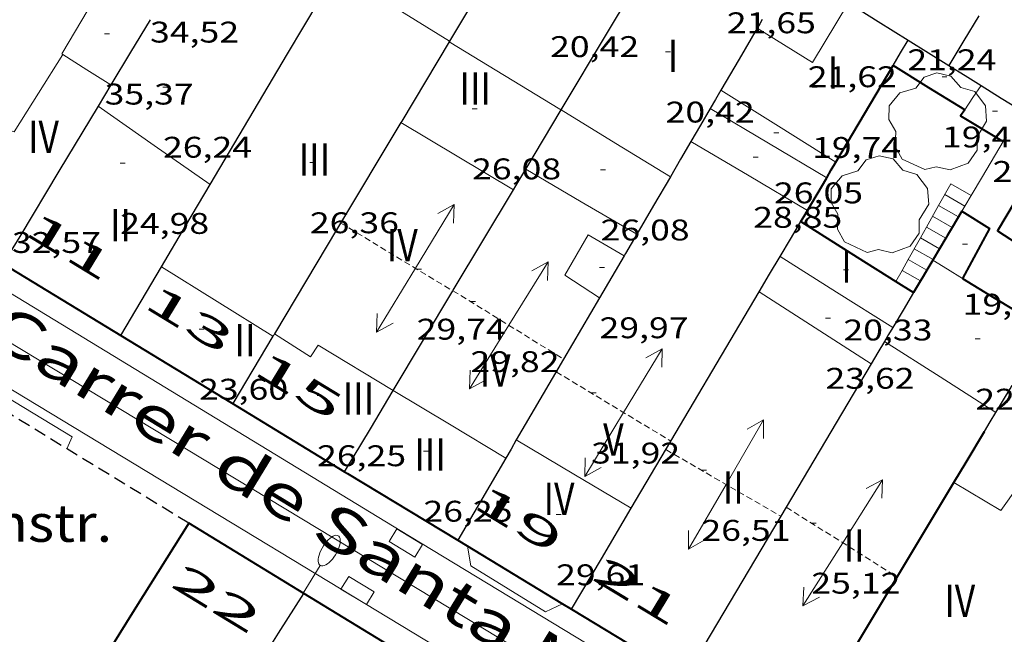
# Model space of a CAD drawing. Units: inches. Extents: x 452997 to 454012, y 4598495 to 4599005.
# Drawn here: x 453524 to 453564, y 4598616 to 4598641 of the extents above; entities that cross this region are included whole.
import ezdxf
from ezdxf.enums import TextEntityAlignment as Align

# ---------------------------------------------------------------- set-up
doc = ezdxf.new("R2010")
doc.units = ezdxf.units.IN
doc.header["$MEASUREMENT"] = 0
for name, pattern in [('DGN Style 1', [6.29034246, 0.01046646, -6.279876]), ('TRAZOS', [0.75, 0.5, -0.25]), ('TRAZOS2', [0.375, 0.25, -0.125])]:
    doc.linetypes.add(name, pattern=pattern)
for name, color, linetype, lineweight in [('ARBRE', 7, 'Continuous', 0), ('CARENER', 7, 'Continuous', 0), ('COTA EDIFICI', 7, 'Continuous', 0), ('EDIFICI EN CONSTRUCCIO', 7, 'Continuous', 0), ('EIX VIA URBANA PAVIMENTADA', 7, 'Continuous', 0), ('EMBORNAL', 7, 'Continuous', 0), ('ESCALES', 7, 'Continuous', 0), ('FACANA EXTERIOR', 7, 'Continuous', 0), ('FACANA INTERIOR', 7, 'Continuous', 0), ('FANAL', 7, 'Continuous', 0), ('LINIA DE VOLADA', 7, 'Continuous', 0), ('LINIA VOLUMETRICA', 7, 'Continuous', 0), ('MITGERES', 7, 'Continuous', 0), ('MUR', 7, 'Continuous', 0), ('TEXT DE CARRER', 7, 'Continuous', 0), ('TEXT DE NUMERO DE PLANTES', 7, 'Continuous', 0), ('TEXT DE NUMERO DE POLICIA', 7, 'Continuous', 0), ('VORERA', 7, 'Continuous', 0)]:
    doc.layers.add(name, color=color, linetype=linetype, lineweight=lineweight)
doc.styles.add('Style-Arial', font='ARIAL.TTF')

# ---------------------------------------------------------------- blocks, each defined once
blk = doc.blocks.new('EMBORN')
at = {"color": 0, "linetype": 'ByBlock', "lineweight": -2, "flags": 128}
blk.add_lwpolyline([(0, 0), (1.2, 0), (1.2, 0.6), (0, 0.6)], close=True, dxfattribs=at)
blk = doc.blocks.new('FANALP')
at = {"color": 0, "linetype": 'ByBlock', "lineweight": -2, "flags": 128}
for points in [[(1.3, 0), (0, 0)], [(2.7, 0), (2.692, 0.046), (2.668, 0.09), (2.63, 0.132), (2.576, 0.17), (2.51, 0.206), (2.432, 0.236), (2.344, 0.262), (2.248, 0.28), (2.146, 0.294), (2.04, 0.3), (1.936, 0.298), (1.83, 0.292), (1.73, 0.278), (1.636, 0.256), (1.55, 0.23), (1.474, 0.198), (1.41, 0.162), (1.36, 0.122), (1.326, 0.08), (1.304, 0.036), (1.3, -0.01), (1.312, -0.056), (1.34, -0.1), (1.382, -0.14), (1.438, -0.18), (1.508, -0.214), (1.588, -0.242), (1.678, -0.266), (1.776, -0.284), (1.878, -0.296), (1.982, -0.3), (2.088, -0.298), (2.192, -0.288), (2.292, -0.272), (2.384, -0.252), (2.468, -0.224), (2.54, -0.19), (2.602, -0.154), (2.648, -0.112), (2.68, -0.07), (2.698, -0.024), (2.7, 0)]]:
    blk.add_lwpolyline(points, dxfattribs=at)
blk = doc.blocks.new('ARBRE')
at = {"color": 0, "linetype": 'ByBlock', "lineweight": -2, "flags": 128}
blk.add_lwpolyline([(-0.507, -1.872), (-1.415, -1.448), (-1.697, -0.9400000000000001), (-1.675, -0.342), (-1.951, 0.138), (-1.943, 0.686), (-1.511, 1.208), (-0.871, 1.406), (-0.543, 1.846), (-0.027, 2.012), (0.541, 1.882), (0.933, 1.428), (1.495, 1.262), (1.921, 0.6940000000000001), (1.969, 0.068), (1.593, -0.562), (1.593, -1.098), (1.229, -1.618), (0.505, -1.886), (-0.049, -1.762), (-0.507, -1.872)], dxfattribs=at)
blk = doc.blocks.new('SENTIT')
at = {"color": 0, "linetype": 'ByBlock', "lineweight": -2}
blk.add_line((0, 0), (3, 0), dxfattribs=at)
at = {"color": 0, "linetype": 'ByBlock', "lineweight": -2, "flags": 128}
blk.add_lwpolyline([(2.35, 0.376), (3, 0), (2.35, -0.374)], dxfattribs=at)
blk = doc.blocks.new('COTA')
at = {"color": 0, "linetype": 'ByBlock', "lineweight": -2}
blk.add_line((0, 0), (0.2, 0), dxfattribs=at)

msp = doc.modelspace()

# ---------------------------------------------------------------- linework, layer by layer
at = {"layer": 'CARENER', "color": 1, "linetype": 'TRAZOS2', "lineweight": 20, "extrusion": (-0.03359162840565165, 0.02037021656002902, 0.9992280304206614), "elevation": 78469.66046532143}
msp.add_lwpolyline([(-4167303.212835991, -1995129.763047471), (-4167303.212835991, -1995124.493907208)], dxfattribs=at)
at = {"layer": 'CARENER', "color": 1, "linetype": 'TRAZOS2', "lineweight": 20}
for points, elevation in [([(453541.7461410944, 4598629.717921302), (453541.7461772551, 4598629.717898889)], 29.815046225176), ([(453541.7461772551, 4598629.717898889), (453546.1909446482, 4598626.962996379)], 29.815046225176), ([(453546.1909446482, 4598626.962996379), (453546.191127082, 4598626.962883305)], 29.815046225176), ([(453545.8941227672, 4598626.454884768), (453550.5003221321, 4598623.667321539)], 31.9510495368304), ([(453550.5003221321, 4598623.667321539), (453550.5011087556, 4598623.666845493)], 31.85906510285532), ([(453550.3001058709, 4598623.327846493), (453554.9160769336, 4598620.651816473)], 26.54104114917573), ([(453555.131095812, 4598621.014806264), (453555.1313620643, 4598621.014638511)], 25.13403896781529), ([(453555.1313620643, 4598621.014638511), (453559.5910814058, 4598618.204768064)], 25.13403353528535), ([(453554.9160769336, 4598620.651816473), (453554.9160927233, 4598620.651807319)], 26.44004133806859)]:
    msp.add_lwpolyline(points, dxfattribs=dict(at, elevation=elevation))
at = {"layer": 'EDIFICI EN CONSTRUCCIO', "color": 1, "linetype": 'TRAZOS', "lineweight": 30, "elevation": 16.83602605601845}
msp.add_lwpolyline([(453531.1300649054, 4598620.370005693), (453523.0581857712, 4598625.301254501)], dxfattribs=at)
at = {"layer": 'EIX VIA URBANA PAVIMENTADA', "color": 1, "linetype": 'Continuous', "lineweight": 20}
msp.add_polyline3d([(453630.6681854393, 4598562.871803405, 13.56366565243552), (453604.467851524, 4598578.73736636, 14.3760222885504), (453567.4669655535, 4598601.326682127, 15.5920241738368), (453515.7781224056, 4598632.561122743, 17.1920266544768), (453482.5013122844, 4598653.076354137, 18.72202508112575)], dxfattribs=at)
at = {"layer": 'ESCALES', "color": 1, "linetype": 'Continuous', "lineweight": 0}
for points, elevation in [([(453561.2584393093, 4598633.144640301), (453561.7492047265, 4598634.016776199), (453562.56697743, 4598633.548898006)], 18.26760140347986), ([(453561.5042010372, 4598633.580777378), (453562.3117977496, 4598633.118999839)], 17.660027380064), ([(453560.7683429379, 4598632.27369336), (453561.2584393093, 4598633.144640301)], 18.87135122444531), ([(453561.2581973477, 4598633.144778567), (453561.2584393093, 4598633.144640301)], 17.660027380064), ([(453561.0141936687, 4598632.709779745), (453561.8014753658, 4598632.259182924)], 17.660027380064), ([(453560.5235076579, 4598631.838598244), (453560.7683429379, 4598632.27369336)], 19.17296385631787), ([(453560.7681899793, 4598632.273780935), (453560.7683429379, 4598632.27369336)], 17.660027380064), ([(453560.7683429379, 4598632.27369336), (453561.5459516406, 4598631.828482085)], 17.660027380064), ([(453560.0323165447, 4598630.965705846), (453560.5235076579, 4598631.838598244)], 19.77806228985538), ([(453560.5231862988, 4598631.83878212), (453560.5235076579, 4598631.838598244)], 17.660027380064), ([(453560.5235076579, 4598631.838598244), (453561.2915648348, 4598631.399129965)], 17.660027380064), ([(453560.2781826032, 4598631.401783301), (453561.0360401, 4598630.967857257)], 17.660027380064), ([(453559.7874811685, 4598630.530610557), (453560.0323165447, 4598630.965705846)], 20.07967504031444), ([(453560.0321789136, 4598630.965784493), (453560.0323165447, 4598630.965705846)], 17.660027380064), ([(453560.0323165447, 4598630.965705846), (453560.780884779, 4598630.537945032)], 17.660027380064), ([(453559.5373026133, 4598630.086019942), (453559.7874811685, 4598630.530610557)], 20.38787005406694), ([(453559.7871752332, 4598630.530785676), (453559.7874811685, 4598630.530610557)], 17.660027380064), ([(453559.7874811685, 4598630.530610557), (453560.5257095271, 4598630.108044805)], 17.660027380064), ([(453559.5371714701, 4598630.085786888), (453559.5373026133, 4598630.086019942)], 20.3880316093564)]:
    msp.add_lwpolyline(points, dxfattribs=dict(at, elevation=elevation))
at = {"layer": 'ESCALES', "color": 1, "linetype": 'Continuous', "lineweight": 0, "flags": 128}
for points, elevation in [([(453562.56697743, 4598633.548898006), (453562.5672024429, 4598633.548769267)], 17.66302738455131), ([(453561.2584393093, 4598633.144640301), (453562.0561951249, 4598632.688771807)], 17.660027380064), ([(453562.3117977496, 4598633.118999839), (453562.3121987845, 4598633.11877053)], 17.660027380064), ([(453561.8014753658, 4598632.259182924), (453561.8021914685, 4598632.258773066)], 17.660027380064), ([(453561.5459516406, 4598631.828482085), (453561.5471878029, 4598631.827774334)], 17.660027380064), ([(453561.2915648348, 4598631.399129965), (453561.2921841525, 4598631.398775603)], 17.660027380064), ([(453561.0360401, 4598630.967857257), (453561.0361804854, 4598630.967776877)], 17.660027380064), ([(453560.780884779, 4598630.537945032), (453560.7811768274, 4598630.537778145)], 17.660027380064), ([(453560.5257095271, 4598630.108044805), (453560.5261731694, 4598630.107779413)], 17.660027380064)]:
    msp.add_lwpolyline(points, dxfattribs=dict(at, elevation=elevation))
at = {"layer": 'FACANA EXTERIOR', "color": 1, "linetype": 'Continuous', "lineweight": 40, "elevation": 19.34600492089767, "flags": 128}
msp.add_lwpolyline([(453561.8663883713, 4598622.003628626), (453562.3581207488, 4598622.824754221), (453563.0951312315, 4598624.055750537)], dxfattribs=at)
at = {"layer": 'FACANA EXTERIOR', "color": 1, "linetype": 'Continuous', "lineweight": 40, "elevation": 17.28166762007292}
msp.add_lwpolyline([(453557.773657334, 4598615.169329389), (453561.8663883713, 4598622.003628626)], dxfattribs=at)
at = {"layer": 'FACANA EXTERIOR', "color": 1, "linetype": 'Continuous', "lineweight": 40, "extrusion": (-0.8483557329266301, 0.5294266233124523, 3.063486932981713e-05), "elevation": 2049876.32065228, "flags": 128}
msp.add_lwpolyline([(-4141377.411126704, -45.96166714452579), (-4141373.410475553, -45.10766582005961), (-4141369.409824402, -44.25366449561727)], dxfattribs=at)
at = {"layer": 'FACANA EXTERIOR', "color": 1, "linetype": 'Continuous', "lineweight": 40}
for points in [[(453523.6761212674, 4598630.797060088, 17.17202662342632), (453528.4041067441, 4598627.917019743, 17.02202639090881)], [(453528.4041067434, 4598627.917019743, 17.02202639090881), (453532.8460930989, 4598625.210981844, 16.8710261567984), (453537.3932814022, 4598622.440281288, 16.70907877467096)], [(453537.3932814022, 4598622.440281288, 16.70907877467096), (453537.5070787767, 4598622.370942077, 16.70502589943201), (453537.5100787661, 4598622.36894205, 16.695025883928), (453541.936065256, 4598619.683904306, 16.5590256730736)], [(453535.7500394582, 4598617.547947931, 16.67002584516801), (453531.1300537072, 4598620.369987359, 16.8360261025344)], [(453541.936065256, 4598619.683904306, 16.55902567306199), (453546.1478547151, 4598617.128775884, 16.45398384229004)], [(453540.2520255724, 4598614.797909512, 16.53102562966241), (453535.7500394579, 4598617.54794793, 16.67002584516801)], [(453546.1478547151, 4598617.128775884, 16.45398384229004), (453546.5070513019, 4598616.910865323, 16.445025496328)], [(453546.5070513, 4598616.910865325, 16.445025496328), (453551.0580374114, 4598614.149826515, 16.290025256016)]]:
    msp.add_polyline3d(points, dxfattribs=at)
at = {"layer": 'FACANA INTERIOR', "color": 204, "linetype": 'Continuous', "lineweight": 40, "extrusion": (-0.3341510712889596, 2.525984827807465e-06, 0.9425195284714583), "elevation": -151525.939679027, "flags": 128}
msp.add_lwpolyline([(-4598638.313305337, 427460.4408531137), (-4598640.253308312, 427461.6588669583), (-4598642.19431129, 427462.8768808029)], dxfattribs=at)
at = {"layer": 'FACANA INTERIOR', "color": 204, "linetype": 'Continuous', "lineweight": 40, "extrusion": (0.05353961504793762, -0.05354042603489632, 0.9971293458727011), "elevation": -221910.2843787057, "flags": 128}
msp.add_lwpolyline([(3572422.182848603, 2922624.932098202), (3572421.79252508, 2922626.582984471), (3572421.403615769, 2922628.233870738)], dxfattribs=at)
at = {"layer": 'FACANA INTERIOR', "color": 204, "linetype": 'Continuous', "lineweight": 40, "extrusion": (-0.1107070554742672, -0.02258894258077257, 0.9935963403421432), "elevation": -154069.3858726, "flags": 128}
msp.add_lwpolyline([(-4415120.121338757, 1355049.024622418), (-4415119.912313901, 1355048.812210354), (-4415118.561426016, 1355050.290244303)], dxfattribs=at)
at = {"layer": 'FACANA INTERIOR', "color": 204, "linetype": 'Continuous', "lineweight": 40, "extrusion": (-0.3833775883047775, 2.850306287995498e-06, 0.9235916980882235), "elevation": -173853.0738610278, "flags": 128}
msp.add_lwpolyline([(-4598639.260757772, 418884.6600150158), (-4598639.17275764, 418884.6026302474), (-4598639.083757513, 418884.5452454791)], dxfattribs=at)
at = {"layer": 'FACANA INTERIOR', "color": 204, "linetype": 'Continuous', "lineweight": 40, "extrusion": (-0.03218291553684499, 0.02862070508855253, 0.9990721271198505), "elevation": 117039.953847741, "flags": 128}
msp.add_lwpolyline([(-3737750.722840877, -2714532.604841156), (-3737747.350009497, -2714531.954711116), (-3737747.721533545, -2714529.516723476)], dxfattribs=at)
at = {"layer": 'FACANA INTERIOR', "color": 204, "linetype": 'Continuous', "lineweight": 40, "extrusion": (-0.8608679074368868, 0.5088285034716863, 1.03671919118348e-14), "elevation": 1949463.728009081, "flags": 128}
msp.add_lwpolyline([(-4189599.259493413, 20.07603110561997), (-4189599.623078905, 20.14203120794637), (-4189599.986664395, 20.20703130872237)], dxfattribs=at)
at = {"layer": 'FACANA INTERIOR', "color": 204, "linetype": 'Continuous', "lineweight": 40, "extrusion": (-1.606357753370702e-06, -0.2055600071608263, 0.9786445133210838), "elevation": -945276.3724486228, "flags": 128}
msp.add_lwpolyline([(453520.0479535859, 4500434.43882333), (453520.4359540385, 4500435.110161185), (453520.8249544923, 4500435.781499037)], dxfattribs=at)
at = {"layer": 'FACANA INTERIOR', "color": 204, "linetype": 'Continuous', "lineweight": 40, "extrusion": (-0.08947912601834285, -0.152044597442369, 0.984314952845674), "elevation": -739761.5984793282, "flags": 128}
msp.add_lwpolyline([(-1941506.660130375, 4127522.04839495), (-1941506.660130374, 4127522.314804822), (-1941506.660130375, 4127522.581214693)], dxfattribs=at)
at = {"layer": 'FACANA INTERIOR', "color": 204, "linetype": 'Continuous', "lineweight": 40}
for points, elevation in [([(453562.1881970129, 4598632.910771147), (453561.8014753658, 4598632.259182924)], 20.98903254093602), ([(453555.718183812, 4598632.492819602), (453557.9821764946, 4598631.065800209), (453559.5373026133, 4598630.086019942)], 20.92803244723473), ([(453561.8014753658, 4598632.259182924), (453561.6041886421, 4598631.926774054), (453561.5459516406, 4598631.828482085)], 20.82547256537497), ([(453561.5459516406, 4598631.828482085), (453561.2915648348, 4598631.399129965)], 20.71745905545031), ([(453561.2915648348, 4598631.399129965), (453561.0360401, 4598630.967857257)], 20.61012054287455), ([(453561.0211802721, 4598630.942776953), (453560.780884779, 4598630.537945032)], 20.49603177699841), ([(453560.780884779, 4598630.537945032), (453560.6341747255, 4598630.290778879), (453560.5257095271, 4598630.108044805)], 20.39420243032585)]:
    msp.add_lwpolyline(points, dxfattribs=dict(at, elevation=elevation))
at = {"layer": 'FACANA INTERIOR', "color": 204, "linetype": 'Continuous', "lineweight": 40, "flags": 128}
for points, elevation in [([(453562.188197014, 4598632.910771148), (453563.3021935209, 4598632.22276163), (453562.2191765605, 4598630.208766724)], 19.5430302994672), ([(453561.0360401, 4598630.967857257), (453561.0211802718, 4598630.942776952)], 20.50230188117373), ([(453559.5373026133, 4598630.086019942), (453560.2471691787, 4598629.638780812)], 20.5772207430424), ([(453560.5257095271, 4598630.108044805), (453560.247169178, 4598629.638780804)], 20.28634779841617)]:
    msp.add_lwpolyline(points, dxfattribs=dict(at, elevation=elevation))
at = {"layer": 'FACANA INTERIOR', "color": 204, "linetype": 'Continuous', "lineweight": 40, "extrusion": (0.2405686854844891, 0.3449960270752135, 0.9072510396062293), "elevation": 1695642.782244798, "flags": 128}
msp.add_lwpolyline([(2258280.81130114, -3657606.02259186), (2258279.559213711, -3657606.103430899), (2258278.186355439, -3657606.193780412)], dxfattribs=at)
at = {"layer": 'LINIA DE VOLADA', "color": 7, "linetype": 'Continuous', "lineweight": 0, "flags": 128}
for points, elevation in [([(453523.0581857712, 4598625.301254501), (453523.2980823478, 4598625.745055118), (453526.4490727787, 4598623.840028256), (453526.239068796, 4598623.358029103)], 27.18804215227521), ([(453546.1478547151, 4598617.128775884), (453545.4620489004, 4598616.807873094), (453542.4620582483, 4598618.652898716), (453542.3250640679, 4598619.447900987)], 25.02803880341121)]:
    msp.add_lwpolyline(points, dxfattribs=dict(at, elevation=elevation))
at = {"layer": 'LINIA DE VOLADA', "color": 7, "linetype": 'Continuous', "lineweight": 0, "elevation": 25.02803880341121}
msp.add_lwpolyline([(453546.1480523995, 4598617.128868385), (453546.1478547151, 4598617.128775884)], dxfattribs=at)
at = {"layer": 'LINIA VOLUMETRICA', "color": 1, "linetype": 'Continuous', "lineweight": 20, "extrusion": (0.006604875743338883, -5.011467974222838e-08, 0.9999781875703153), "elevation": 3022.346960435426, "flags": 128}
msp.add_lwpolyline([(453531.5370934713, 4598639.749089377), (453529.2660510506, 4598641.151108782), (453526.9950086224, 4598642.552128187)], dxfattribs=at)
at = {"layer": 'LINIA VOLUMETRICA', "color": 1, "linetype": 'Continuous', "lineweight": 20, "extrusion": (-0.01922192471149286, -0.0308918564509674, 0.999337886210364), "elevation": -150742.7629426279, "flags": 128}
msp.add_lwpolyline([(-2044432.024803143, 4141348.67117067), (-2044431.962161537, 4141345.592882441), (-2044431.909161455, 4141345.59288244)], dxfattribs=at)
at = {"layer": 'LINIA VOLUMETRICA', "color": 1, "linetype": 'Continuous', "lineweight": 20, "flags": 128}
for points, elevation in [([(453557.6352535235, 4598641.288818684), (453556.1972331523, 4598638.897825887), (453553.9702401249, 4598640.271844916)], 22.09503425608801), ([(453526.0741888557, 4598639.215054939), (453527.0401857098, 4598638.603046661), (453528.0051825699, 4598637.992038391)], 35.40705489501282), ([(453552.5132189503, 4598637.778852105), (453554.822211551, 4598636.331832343), (453557.1312041516, 4598634.884812579)], 26.64704131350881), ([(453527.487175234, 4598637.131040987), (453529.74216681, 4598635.560021441), (453531.9981583876, 4598633.989001888)], 26.75104147475041), ([(453544.6681826744, 4598634.600906703), (453546.8981762225, 4598633.294887758), (453549.129169772, 4598631.988868806)], 27.85504318639201), ([(453563.555137773, 4598624.823748239), (453561.3191451262, 4598626.249767415), (453559.0831524794, 4598627.675786592)], 23.0230356948592)]:
    msp.add_lwpolyline(points, dxfattribs=dict(at, elevation=elevation))
at = {"layer": 'LINIA VOLUMETRICA', "color": 1, "linetype": 'Continuous', "lineweight": 20, "extrusion": (-0.5205434089818981, -0.8517837802600954, 0.0591519319323218), "elevation": -4153133.20642435, "flags": 128}
msp.add_lwpolyline([(-2010988.223845461, 246124.1212130284), (-2010988.287130629, 246124.1212130284), (-2010993.49263193, 246124.1131989834)], dxfattribs=at)
at = {"layer": 'LINIA VOLUMETRICA', "color": 1, "linetype": 'Continuous', "lineweight": 20, "extrusion": (-0.09470438918027511, -0.2582285814630886, 0.96143074549629), "elevation": -1230418.659954316, "flags": 128}
msp.add_lwpolyline([(-1157612.251985431, 4301066.417370301), (-1157613.009872596, 4301062.676187436), (-1157613.509418164, 4301062.676187436)], dxfattribs=at)
at = {"layer": 'LINIA VOLUMETRICA', "color": 1, "linetype": 'Continuous', "lineweight": 20, "extrusion": (0.7956650110489337, -0.5565316500254496, 0.2391437072399157), "elevation": -2198398.197083646, "flags": 128}
msp.add_lwpolyline([(4028281.342020503, 541465.9137199913), (4028280.751103145, 541465.864285536), (4028280.16157839, 541465.8138211961)], dxfattribs=at)
at = {"layer": 'LINIA VOLUMETRICA', "color": 1, "linetype": 'Continuous', "lineweight": 20, "extrusion": (-0.003791242844397647, 0.002249520444390995, 0.9999902830205227), "elevation": 8653.94372113637, "flags": 128}
msp.add_lwpolyline([(453553.6106258456, 4598626.426917572), (453551.2696040843, 4598627.815941002), (453548.9285823231, 4598629.204964431)], dxfattribs=at)
at = {"layer": 'LINIA VOLUMETRICA', "color": 1, "linetype": 'Continuous', "lineweight": 20, "extrusion": (-0.001131531655862903, 0.001131548920182868, 0.9999987196157569), "elevation": 4717.683957833118, "flags": 128}
msp.add_lwpolyline([(453550.2217374463, 4598631.906623842), (453548.0267410895, 4598633.246643431), (453545.8327447413, 4598634.587663017)], dxfattribs=at)
at = {"layer": 'LINIA VOLUMETRICA', "color": 1, "linetype": 'Continuous', "lineweight": 20, "extrusion": (0.001939036307530416, -0.00193906536020845, 0.999996240074795), "elevation": -8009.524902354944, "flags": 128}
msp.add_lwpolyline([(453538.7440709106, 4598629.588328443), (453541.005073503, 4598628.239306657), (453543.267076103, 4598626.891284871)], dxfattribs=at)
at = {"layer": 'LINIA VOLUMETRICA', "color": 1, "linetype": 'Continuous', "lineweight": 20, "extrusion": (-0.002531911085568413, 0.001500979240615352, 0.9999956682344049), "elevation": 5783.007080659738, "flags": 128}
msp.add_lwpolyline([(453549.927611268, 4598632.216905594), (453552.2656171378, 4598630.830884144), (453554.6036230076, 4598629.444862694)], dxfattribs=at)
at = {"layer": 'LINIA VOLUMETRICA', "color": 1, "linetype": 'Continuous', "lineweight": 20, "extrusion": (0.4138758393312622, 0.6437013075986463, 0.6437044478746721), "elevation": 3147875.60509444, "flags": 128}
msp.add_lwpolyline([(2105530.868320662, -2647779.984505499), (2105528.192529299, -2647780.019787027), (2105525.517278751, -2647780.056375276)], dxfattribs=at)
at = {"layer": 'LINIA VOLUMETRICA', "color": 1, "linetype": 'Continuous', "lineweight": 20, "extrusion": (0.5224349998094248, 0.8526791137198838, 6.810232268065421e-14), "elevation": 4158112.708625765, "flags": 128}
msp.add_lwpolyline([(2015743.746155412, 22.92503525974289), (2015743.043665889, 22.90603523028529), (2015742.341176366, 22.88603519927729)], dxfattribs=at)
at = {"layer": 'LINIA VOLUMETRICA', "color": 1, "linetype": 'Continuous', "lineweight": 20, "extrusion": (-2.498832038643349e-07, -0.0329334149033137, 0.9994575479642663), "elevation": -151421.8218968151, "flags": 128}
msp.add_lwpolyline([(453495.1438786761, 4596140.46411625), (453497.383882149, 4596139.067356412), (453499.6228856204, 4596137.670596569)], dxfattribs=at)
at = {"layer": 'LINIA VOLUMETRICA', "color": 1, "linetype": 'Continuous', "lineweight": 20, "extrusion": (0.4703057778799892, 0.7304213494683708, 0.4952748000186385), "elevation": 3572258.560034205, "flags": 128}
msp.add_lwpolyline([(2108202.175545452, -2036550.018488661), (2108204.850135698, -2036550.013884266), (2108207.52664946, -2036550.011582068)], dxfattribs=at)
at = {"layer": 'LINIA VOLUMETRICA', "color": 1, "linetype": 'Continuous', "lineweight": 20, "extrusion": (1.015219187441865e-07, 0.01396921763797794, 0.9999024257189161), "elevation": 64267.48668218655, "flags": 128}
msp.add_lwpolyline([(453543.8670904457, 4598173.884897362), (453541.6080972644, 4598175.245049329), (453539.3481040813, 4598176.605201301)], dxfattribs=at)
at = {"layer": 'LINIA VOLUMETRICA', "color": 1, "linetype": 'Continuous', "lineweight": 20, "extrusion": (-0.3797847557651107, -0.6541252977146179, 0.6541281481316926), "elevation": -3180305.205546636, "flags": 128}
msp.add_lwpolyline([(-1916762.943914952, 2750399.987372582), (-1916765.628278679, 2750400.028357133), (-1916768.312140306, 2750400.068019602)], dxfattribs=at)
at = {"layer": 'LINIA VOLUMETRICA', "color": 1, "linetype": 'Continuous', "lineweight": 20, "elevation": 28.52404422360961}
for points in [[(453561.8561137875, 4598622.009756767), (453561.8663883713, 4598622.003628626)], [(453561.8663883713, 4598622.003628626), (453563.759108126, 4598620.87474057), (453564.4541167076, 4598621.863736829), (453566.9401629787, 4598620.326918488)]]:
    msp.add_lwpolyline(points, dxfattribs=at)
at = {"layer": 'LINIA VOLUMETRICA', "color": 1, "linetype": 'Continuous', "lineweight": 20}
for points in [[(453548.6201623817, 4598631.118871318, 29.8780463228512), (453547.1751665529, 4598631.963883592, 29.87104631199841), (453546.2381528007, 4598630.342888189, 29.87104631199841), (453547.6361480863, 4598629.435876175, 29.93804641587521)], [(453539.3481069505, 4598625.707933281, 28.24004378329601), (453536.3321160536, 4598627.523958981, 28.215043744536), (453536.0191120704, 4598627.062960641, 27.98304338484321), (453534.5751168122, 4598627.982973023, 27.97604337399041)]]:
    msp.add_polyline3d(points, dxfattribs=at)
at = {"layer": 'MITGERES', "color": 1, "linetype": 'Continuous', "lineweight": 30, "extrusion": (0.8583374661294682, -0.5130855622977946, -3.673040582483012e-13), "elevation": -1970203.906607537, "flags": 128}
msp.add_lwpolyline([(4179897.71066928, 23.16203518670093), (4179894.075746176, 22.28603382855053), (4179890.440823074, 21.41103247195052)], dxfattribs=at)
at = {"layer": 'MITGERES', "color": 1, "linetype": 'Continuous', "lineweight": 30, "extrusion": (0.8582186459995957, -0.5132842834712692, 8.184700424634206e-08), "elevation": -1971166.375048022, "flags": 128}
msp.add_lwpolyline([(4179434.085007129, 24.2373713900993), (4179437.708781505, 23.56137034202891), (4179441.332555878, 22.88436929240809)], dxfattribs=at)
at = {"layer": 'MITGERES', "color": 1, "linetype": 'Continuous', "lineweight": 30, "extrusion": (-0.8647623830072114, 0.4993300186926815, 0.05343737800505717), "elevation": 1904039.569685298, "flags": 128}
msp.add_lwpolyline([(-4209201.924855063, -101873.9974975529), (-4209208.022768715, -101872.7697414374), (-4209211.874650719, -101871.9936313317)], dxfattribs=at)
at = {"layer": 'MITGERES', "color": 1, "linetype": 'Continuous', "lineweight": 30, "extrusion": (-0.00205441840160566, 0.002054449764022749, 0.999995779291692), "elevation": 8539.089296609893, "flags": 128}
msp.add_lwpolyline([(453556.7257790373, 4598633.450571815), (453557.9247809082, 4598632.70255998), (453559.1247827859, 4598631.955548141)], dxfattribs=at)
at = {"layer": 'MITGERES', "color": 1, "linetype": 'Continuous', "lineweight": 30, "extrusion": (0.7976103714754605, -0.247613553619977, 0.5500047485053784), "elevation": -776931.4963799361, "flags": 128}
msp.add_lwpolyline([(4526338.194179125, 511687.9637797778), (4526336.709449953, 511688.6259281634), (4526335.223469264, 511689.289273925)], dxfattribs=at)
at = {"layer": 'MITGERES', "color": 1, "linetype": 'Continuous', "lineweight": 30, "extrusion": (-0.3950277506480458, 2.997284110779362e-06, 0.918669187580035), "elevation": -179132.6695416806, "flags": 128}
msp.add_lwpolyline([(-4598644.056066515, 416642.7997930833), (-4598643.884066248, 416642.6909398025), (-4598643.713065985, 416642.5820865217)], dxfattribs=at)
at = {"layer": 'MITGERES', "color": 1, "linetype": 'Continuous', "lineweight": 30, "extrusion": (0.8570340461592708, -0.5152597827541648, -9.152989030203118e-14), "elevation": -1980775.82125873, "flags": 128}
msp.add_lwpolyline([(4174894.41226555, 22.67103496781823), (4174893.247787897, 22.90003532285983), (4174892.083310244, 23.12803567635103)], dxfattribs=at)
at = {"layer": 'MITGERES', "color": 1, "linetype": 'Continuous', "lineweight": 30, "extrusion": (-0.6112932079863217, 0.1631210595892683, 0.7744108301078093), "elevation": 472897.4310306886, "flags": 128}
msp.add_lwpolyline([(-4560105.854312325, -578797.1764074228), (-4560104.461775778, -578797.6695460865), (-4560103.069947613, -578798.1642653238)], dxfattribs=at)
at = {"layer": 'MITGERES', "color": 1, "linetype": 'Continuous', "lineweight": 30, "extrusion": (-0.6827220124024758, 0.2603435322895605, 0.6827238819435778), "elevation": 887585.2066658895, "flags": 128}
msp.add_lwpolyline([(-4458434.50302315, -829306.2980392326), (-4458435.091249728, -829306.1515993644), (-4458435.679832602, -829306.0037908993)], dxfattribs=at)
at = {"layer": 'MITGERES', "color": 1, "linetype": 'Continuous', "lineweight": 30, "extrusion": (4.537679967304318e-08, 0.005882252367783222, 0.9999826994038845), "elevation": 27073.5970310813, "flags": 128}
msp.add_lwpolyline([(453560.0342448455, 4598560.097898887), (453560.8522422439, 4598559.587883066), (453561.671239644, 4598559.077867238)], dxfattribs=at)
at = {"layer": 'MITGERES', "color": 1, "linetype": 'Continuous', "lineweight": 30, "extrusion": (-0.8665022466630423, 0.4866546589448391, 0.1110905011924188), "elevation": 1844957.01471534, "flags": 128}
msp.add_lwpolyline([(-4231642.40977672, -206212.1872137179), (-4231638.691477804, -206213.0877894041), (-4231638.619301596, -206213.104895311)], dxfattribs=at)
at = {"layer": 'MITGERES', "color": 1, "linetype": 'Continuous', "lineweight": 30, "extrusion": (-0.2400087743785557, -0.1440027862620727, 0.960030721263681), "elevation": -771050.3471307742, "flags": 128}
msp.add_lwpolyline([(-3709976.737459045, 2644757.361471262), (-3709976.731971082, 2644757.350752927), (-3709976.72648312, 2644757.340034593)], dxfattribs=at)
at = {"layer": 'MITGERES', "color": 1, "linetype": 'Continuous', "lineweight": 30, "extrusion": (0.5283504378060212, 0.8490263923284045, -2.868727697414179e-15), "elevation": 4144005.195299539, "flags": 128}
msp.add_lwpolyline([(2044606.980008675, 23.22303601682723), (2044606.21913957, 23.22603602147843), (2044605.458270465, 23.22803602457923)], dxfattribs=at)
at = {"layer": 'MITGERES', "color": 1, "linetype": 'Continuous', "lineweight": 30, "extrusion": (0.5749455953064846, -4.433063484071495e-06, 0.818191641620727), "elevation": 260755.7944480804, "flags": 128}
msp.add_lwpolyline([(4598641.488786369, -371028.1759083168), (4598641.057785668, -371027.8593561358), (4598640.627784968, -371027.5428039548)], dxfattribs=at)
at = {"layer": 'MITGERES', "color": 1, "linetype": 'Continuous', "lineweight": 30, "extrusion": (-0.003690011778060825, 2.799806816242748e-08, 0.9999931918833632), "elevation": -1650.296045582383, "flags": 128}
msp.add_lwpolyline([(453559.9610387714, 4598637.969819324), (453560.7740417201, 4598637.462812369), (453561.5870446763, 4598636.956805415)], dxfattribs=at)
at = {"layer": 'MITGERES', "color": 1, "linetype": 'Continuous', "lineweight": 30, "extrusion": (-0.1221545875338557, -0.1735159194412212, 0.977225911672885), "elevation": -853319.7698937498, "flags": 128}
msp.add_lwpolyline([(-2276354.785852038, 3929787.979397228), (-2276354.749727335, 3929787.541134059), (-2276354.713602631, 3929787.102870891)], dxfattribs=at)
at = {"layer": 'MITGERES', "color": 1, "linetype": 'Continuous', "lineweight": 30, "extrusion": (0.7976411503707002, -0.2477507982724612, 0.5498982971338103), "elevation": -777548.6783650331, "flags": 128}
msp.add_lwpolyline([(4526198.37133935, 511954.1009013749), (4526195.408394537, 511955.4226924594), (4526192.444198105, 511956.7456808185)], dxfattribs=at)
at = {"layer": 'MITGERES', "color": 1, "linetype": 'Continuous', "lineweight": 30, "extrusion": (-1.863375711821278e-06, -0.2425356123303701, 0.9701425033200329), "elevation": -1115313.81195573, "flags": 128}
msp.add_lwpolyline([(453516.7483524662, 4461341.697914142), (453516.3633519323, 4461341.017600627), (453515.9773513968, 4461340.337287107)], dxfattribs=at)
at = {"layer": 'MITGERES', "color": 1, "linetype": 'Continuous', "lineweight": 30, "extrusion": (0.3418490367066198, -2.593789090768726e-06, 0.9397548808577842), "elevation": 155054.9924007837, "flags": 128}
msp.add_lwpolyline([(4598638.04205714, -426179.6179718699), (4598639.232058985, -426180.3756174204), (4598640.42306083, -426181.1332629705)], dxfattribs=at)
at = {"layer": 'MITGERES', "color": 1, "linetype": 'Continuous', "lineweight": 30, "extrusion": (0.6480281519534759, -0.5385464974555225, 0.5385417201611697), "elevation": -2182662.067765451, "flags": 128}
msp.add_lwpolyline([(3826611.086402702, 1395058.968825474), (3826606.199472479, 1395057.555339268), (3826601.311773169, 1395056.140666256)], dxfattribs=at)
at = {"layer": 'MITGERES', "color": 1, "linetype": 'Continuous', "lineweight": 30, "extrusion": (0.6089377183611986, -0.5083159922386128, 0.608941464503389), "elevation": -2061363.048374766, "flags": 128}
msp.add_lwpolyline([(3820943.257845441, 1582508.846445358), (3820942.449020083, 1582508.62330253), (3820941.640835549, 1582508.398899008)], dxfattribs=at)
at = {"layer": 'MITGERES', "color": 1, "linetype": 'Continuous', "lineweight": 30, "extrusion": (-0.2018587946380604, 0.3219574612522394, 0.92498455131493), "elevation": 1389035.490406079, "flags": 128}
msp.add_lwpolyline([(-2827061.278540038, -3381041.239979812), (-2827061.447625577, -3381041.332084078), (-2827062.134793618, -3381041.711027337)], dxfattribs=at)
at = {"layer": 'MITGERES', "color": 1, "linetype": 'Continuous', "lineweight": 30, "extrusion": (-0.8632329095277714, 0.5048058477357322, 1.64649328493918e-07), "elevation": 1929897.785181799, "flags": 128}
msp.add_lwpolyline([(-4198647.402535252, 19.90427497779701), (-4198646.063387179, 19.614274528181), (-4198644.724239109, 19.3252740801154)], dxfattribs=at)
at = {"layer": 'MITGERES', "color": 1, "linetype": 'Continuous', "lineweight": 30, "extrusion": (0.8604984832645385, -0.5094530010701959, -3.164599993894836e-13), "elevation": -1952524.289993191, "flags": 128}
msp.add_lwpolyline([(4188166.958923302, 17.66702677302099), (4188168.884545667, 18.05402737302579), (4188170.810168033, 18.44202797458099)], dxfattribs=at)
at = {"layer": 'MITGERES', "color": 1, "linetype": 'Continuous', "lineweight": 30, "flags": 128}
for points, elevation in [([(453541.7461772551, 4598629.717898889), (453541.7611413076, 4598629.742921231), (453544.1741756567, 4598633.776909178)], 25.65648455637174), ([(453528.4041067434, 4598627.917019743), (453529.2201184717, 4598629.296015691), (453530.0361302004, 4598630.675011637)], 17.02202639090882), ([(453550.5003221321, 4598623.667321539), (453553.2701486048, 4598628.352831749), (453554.0501598307, 4598629.672827879)], 17.85898221738903), ([(453546.1909446482, 4598626.962996379), (453545.9641237863, 4598626.574884427), (453544.2920994937, 4598623.714892679)], 18.38329416783078), ([(453537.3932814022, 4598622.440281288), (453538.427093846, 4598624.168937889), (453539.3481069509, 4598625.707933285)], 27.23996867829417), ([(453546.5070513, 4598616.910865325), (453547.7080685799, 4598618.942859364), (453548.9080858505, 4598620.973853407)], 16.44502549502067), ([(453554.9160769336, 4598620.651816473), (453551.0580374114, 4598614.149826515)], 17.91852362766225)]:
    msp.add_lwpolyline(points, dxfattribs=dict(at, elevation=elevation))
at = {"layer": 'MITGERES', "color": 1, "linetype": 'Continuous', "lineweight": 30, "extrusion": (-1.529655636534667e-06, -0.2046770345985141, 0.9788295620309078), "elevation": -941215.8667774943, "flags": 128}
msp.add_lwpolyline([(453520.5192489059, 4501283.343614612), (453520.9342496294, 4501284.061820384), (453521.3502503544, 4501284.780026156)], dxfattribs=at)
at = {"layer": 'MITGERES', "color": 1, "linetype": 'Continuous', "lineweight": 30, "extrusion": (0.162746501850234, 0.2995175111991289, 0.9401078856283418), "elevation": 1451208.268200198, "flags": 128}
msp.add_lwpolyline([(1797049.033672338, -4002213.016754115), (1797049.057848605, -4002212.444699462), (1797049.089552027, -4002211.646756563)], dxfattribs=at)
at = {"layer": 'MITGERES', "color": 1, "linetype": 'Continuous', "lineweight": 30, "extrusion": (0.2680695395076505, -0.3787999672727961, 0.885804327592886), "elevation": -1620361.540801116, "flags": 128}
msp.add_lwpolyline([(3026679.275595807, 3093018.593829572), (3026678.454764743, 3093018.17362367), (3026678.357540408, 3093018.124060922)], dxfattribs=at)
at = {"layer": 'MITGERES', "color": 1, "linetype": 'Continuous', "lineweight": 30, "extrusion": (-0.3941447331257421, 2.990584225930314e-06, 0.9190483824806472), "elevation": -178732.1947172574, "flags": 128}
msp.add_lwpolyline([(-4598634.560051835, 416808.7143386711), (-4598633.718050529, 416808.1790014983), (-4598632.877049224, 416807.6436643254)], dxfattribs=at)
at = {"layer": 'MITGERES', "color": 1, "linetype": 'Continuous', "lineweight": 30, "extrusion": (-1.531303055739219e-06, -0.2048940118309809, 0.9787841661538365), "elevation": -942213.6666522697, "flags": 128}
msp.add_lwpolyline([(453519.6816675416, 4501073.14418559), (453520.09966827, 4501073.86651138), (453520.5186690003, 4501074.588837172)], dxfattribs=at)
at = {"layer": 'MITGERES', "color": 1, "linetype": 'Continuous', "lineweight": 30}
for points, elevation in [([(453539.3481069506, 4598625.707933287), (453541.7461772551, 4598629.717898889)], 26.52904113053228), ([(453547.6361480866, 4598629.435876177), (453546.1909446482, 4598626.962996379)], 19.00302946218289), ([(453558.5511448507, 4598626.778789243), (453557.8241344215, 4598625.552792856), (453555.1313620643, 4598621.014638511)], 19.45303016074467), ([(453563.5551377737, 4598624.823748239), (453564.1261458897, 4598625.776745384), (453564.2107725205, 4598625.91808427)], 20.19803131464869), ([(453548.9080858544, 4598620.973853406), (453550.5003221321, 4598623.667321539)], 17.29502681293525), ([(453537.3930791242, 4598622.439943055), (453537.3932814022, 4598622.440281288)], 27.24004223302472), ([(453555.1313620643, 4598621.014638511), (453554.9160769336, 4598620.651816473)], 18.00939659118594)]:
    msp.add_lwpolyline(points, dxfattribs=dict(at, elevation=elevation))
at = {"layer": 'MITGERES', "color": 1, "linetype": 'Continuous', "lineweight": 30, "extrusion": (-0.3888470278551501, 2.950387721409158e-06, 0.9213023330696127), "elevation": -176333.404548996, "flags": 128}
msp.add_lwpolyline([(-4598633.080049518, 417841.8102663634), (-4598632.376048425, 417841.357645512), (-4598631.673047336, 417840.9050246604)], dxfattribs=at)
at = {"layer": 'MITGERES', "color": 1, "linetype": 'Continuous', "lineweight": 30, "extrusion": (-0.2406304057559026, -0.1251254992292561, 0.9625178529608576), "elevation": -684522.399748474, "flags": 128}
msp.add_lwpolyline([(-3870759.67867266, 2429345.906029326), (-3870759.648152356, 2429345.854410317), (-3870759.617632053, 2429345.802791307)], dxfattribs=at)
at = {"layer": 'MITGERES', "color": 1, "linetype": 'Continuous', "lineweight": 30, "extrusion": (-0.8599357298348366, 0.5104023320415249, 1.996366620244903e-14), "elevation": 1957118.628718228, "flags": 128}
msp.add_lwpolyline([(-4186022.506933902, 19.81703068520555), (-4186022.183654882, 19.74803057822794), (-4186021.860375863, 19.67803046969995)], dxfattribs=at)
at = {"layer": 'MITGERES', "color": 1, "linetype": 'Continuous', "lineweight": 30, "extrusion": (0.8573619956141773, -0.5146439426992779, 0.008486502189824073), "elevation": -1977812.574287327, "flags": 128}
msp.add_lwpolyline([(4176247.960741658, 16803.39787808252), (4176246.395129217, 16803.0198638838), (4176244.810651842, 16802.68185118758)], dxfattribs=at)
at = {"layer": 'MITGERES', "color": 1, "linetype": 'Continuous', "lineweight": 30, "extrusion": (-0.8305541454662541, 0.3938177037572748, 0.3938114112823138), "elevation": 1434323.364419731, "flags": 128}
msp.add_lwpolyline([(-4349507.061785517, -614489.3396677652), (-4349506.542117036, -614489.4615141954), (-4349506.02335213, -614489.5844485401)], dxfattribs=at)
at = {"layer": 'MITGERES', "color": 1, "linetype": 'Continuous', "lineweight": 30, "extrusion": (0.1161711558039992, -0.3503377067529547, 0.9293910661213846), "elevation": -1558361.900668385, "flags": 128}
msp.add_lwpolyline([(1877903.680075079, 3924034.740251019), (1877904.019250335, 3924035.05453244), (1877904.358425589, 3924035.368813857)], dxfattribs=at)
at = {"layer": 'MITGERES', "color": 1, "linetype": 'Continuous', "lineweight": 30, "extrusion": (-0.1541857726430458, -0.1541834096150874, 0.9759376126136), "elevation": -778944.4147296571, "flags": 128}
msp.add_lwpolyline([(-2931041.143740672, 3486443.160133104), (-2931041.036260243, 3486442.742796868), (-2931040.930194032, 3486442.325460633)], dxfattribs=at)
at = {"layer": 'MITGERES', "color": 1, "linetype": 'Continuous', "lineweight": 30, "extrusion": (-1.844438675281059e-06, -0.2430882158945816, 0.9700041851918926), "elevation": -1117855.028744085, "flags": 128}
msp.add_lwpolyline([(453508.9748990014, 4460691.108883485), (453508.0098975052, 4460689.405795408), (453507.0438960076, 4460687.702707333)], dxfattribs=at)
at = {"layer": 'MITGERES', "color": 1, "linetype": 'Continuous', "lineweight": 30, "extrusion": (0.3780254221889335, -2.882257117663125e-06, 0.9257952150289885), "elevation": 171450.2220184436, "flags": 128}
msp.add_lwpolyline([(4598617.798795287, -419840.2853691546), (4598619.402797811, -419841.3752446355), (4598621.005800334, -419842.4651201162)], dxfattribs=at)
at = {"layer": 'MUR', "color": 1, "linetype": 'Continuous', "lineweight": 20}
for points, elevation in [([(453563.8502208439, 4598635.711762886), (453563.0192089255, 4598634.310767016), (453562.56697743, 4598633.548898006)], 21.69103362967144), ([(453562.56697743, 4598633.548898006), (453562.3117977496, 4598633.118999839)], 21.14902078003833)]:
    msp.add_lwpolyline(points, dxfattribs=dict(at, elevation=elevation))
at = {"layer": 'MUR', "color": 1, "linetype": 'Continuous', "lineweight": 20, "elevation": 21.04123868266094, "flags": 128}
msp.add_lwpolyline([(453562.3117977496, 4598633.118999839), (453562.1881970146, 4598632.910771154)], dxfattribs=at)
at = {"layer": 'VORERA', "color": 1, "linetype": 'Continuous', "lineweight": 0}
for points in [[(453631.2666191299, 4598562.509423008, 13.64868778018855), (453632.0677808652, 4598563.785133761, 13.6760212032704), (453631.5767831087, 4598564.181138101, 13.6780212063712), (453609.5738503578, 4598577.540325763, 14.2990221691696), (453586.8059204119, 4598591.425520042, 15.0110232730544), (453564.6849881914, 4598604.878708743, 15.7220243753888), (453539.6270646197, 4598620.071922426, 16.4910255676464), (453515.6621382355, 4598634.671126896, 17.32102685447841), (453488.8782198409, 4598650.89935528, 18.44602859867841)], [(453486.3551985843, 4598648.613370879, 18.4620286234848), (453503.0551475075, 4598638.46922844, 17.73102749014241), (453522.6470875603, 4598626.565061329, 16.97002631028801), (453546.4490150195, 4598612.140858368, 16.250025194), (453577.0209212361, 4598593.533597553, 15.2660236684064), (453609.5398219657, 4598573.805320229, 14.1870219955248), (453629.5607606046, 4598561.627149438, 13.6220211195488), (453630.3677576901, 4598561.078142464, 13.6180211133472), (453631.2666191299, 4598562.509423008, 13.64868778018855)]]:
    msp.add_polyline3d(points, dxfattribs=at)

# ---------------------------------------------------------------- block references
at = {"layer": 'ARBRE', "color": 3, "linetype": 'Continuous', "lineweight": 0, "xscale": 1.000001550400009, "yscale": 1.000001550399986, "zscale": 1.0000015504, "rotation": 359.9995652666707}
for p in [(453561.213222423, 4598636.458784048, 15.3750238374), (453558.889193561, 4598633.12979652, 15.2790236885616)]:
    msp.add_blockref('ARBRE', p, dxfattribs=at)
at = {"layer": 'CARENER', "color": 1, "linetype": 'Continuous', "lineweight": 20, "zscale": 1.0000015504}
for rotation in [58.76684995246946, 238.7668499524694]:
    msp.add_blockref('SENTIT', (453540.2361455972, 4598630.619934158, 29.73704610424481), dxfattribs=dict(at, rotation=rotation))
for p, xscale, yscale, rotation in [((453543.9921340146, 4598628.325902103, 29.815046225176), 1.000001550400007, 1.000001550399986, 58.20923295977543), ((453543.9921340146, 4598628.325902103, 29.815046225176), 1.000001550400007, 1.000001550399986, 238.2092329597754), ((453548.5981145461, 4598624.818861718, 31.89704945310881), 1.000001550399999, 1.000001550399986, 58.81869312514397), ((453548.5981145461, 4598624.818861718, 31.89704945310881), 1.000001550399999, 1.000001550399986, 238.818693125144), ((453552.7170989889, 4598621.926825982, 26.4880410669952), 1.000002648885949, 1.000002648885953, 59.89757492205704), ((453552.7170989889, 4598621.926825982, 26.4880410669952), 1.000002648885949, 1.000002648885953, 239.897574922057), ((453557.4080884538, 4598619.57978675, 25.0880388964352), 1.000001550400009, 1.000001550399986, 57.78696479954177), ((453557.4080884538, 4598619.57978675, 25.0880388964352), 1.000001550400009, 1.000001550399986, 237.7869647995417)]:
    msp.add_blockref('SENTIT', p, dxfattribs=dict(at, xscale=xscale, yscale=yscale, rotation=rotation))
at = {"layer": 'COTA EDIFICI', "color": 7, "linetype": 'Continuous', "lineweight": 0, "xscale": 1.000001550400009, "yscale": 1.000001550399986, "zscale": 1.0000015504, "rotation": 359.9995652666707}
for p in [(453527.7511977155, 4598640.040043494, 35.36705483299681), (453550.2882271779, 4598639.317871374, 20.42303166381921), (453561.3932368073, 4598638.317785564, 19.45503016303201), (453530.0971851455, 4598637.904022382, 26.23904068094561), (453556.1722255032, 4598637.894824523, 19.735030597144), (453542.5141977954, 4598637.033926819, 26.07904043288161), (453563.4242294322, 4598636.930768004, 21.8310338467824), (453554.6432092779, 4598636.068833293, 26.0470403832688), (453553.8082005248, 4598635.085838105, 28.84704472438881), (453528.3751592353, 4598634.841030699, 24.97503872124), (453535.998171251, 4598634.866972899, 26.35904086699361), (453547.6761871635, 4598634.577883843, 26.07904043288161), (453562.2211870647, 4598631.592768854, 19.5430302994672), (453540.287145441, 4598630.588933723, 29.7440461150976), (453547.6331572626, 4598630.645878074, 29.96704646083681), (453557.4321717718, 4598630.555803584, 20.32703151498081), (453542.4481388821, 4598629.282915302, 29.815046225176), (453556.711155919, 4598628.613806044, 23.6230366250992), (453531.546113573, 4598628.174996303, 23.5990365878896), (453562.7311588863, 4598627.774759065, 22.29503456616801), (453547.295118505, 4598625.606872825, 31.92404949496961), (453536.2861006326, 4598625.500956193, 26.2470406933488), (453540.5600903311, 4598623.269920304, 26.2470406933488), (453551.7291018048, 4598622.499834366, 26.50804109800321), (453545.8900792008, 4598620.713875901, 29.60704590269281), (453556.1430925397, 4598620.376797583, 25.1160389398464)]:
    msp.add_blockref('COTA', p, dxfattribs=at)
at = {"layer": 'EMBORNAL', "color": 7, "linetype": 'Continuous', "lineweight": 0, "zscale": 1.0000015504}
for p, xscale, yscale, rotation in [((453540.5240618144, 4598619.518914763, 16.4790255490416), 1.000003265224539, 1.000003265224535, 148.7706943197492), ((453537.2460430672, 4598617.717936843, 16.5280256250112), 1.000001550399993, 1.000001550399986, 328.7687721388789)]:
    msp.add_blockref('EMBORN', p, dxfattribs=dict(at, xscale=xscale, yscale=yscale, rotation=rotation))
at = {"layer": 'FANAL', "color": 7, "linetype": 'Continuous', "lineweight": 0, "xscale": 1.000001550400005, "yscale": 1.000001550399986, "zscale": 1.0000015504, "rotation": 58.58198972497021}
msp.add_blockref('FANALP', (453535.7330395075, 4598617.557948075, 16.6710258467184), dxfattribs=at)

# ---------------------------------------------------------------- texts
at = {"layer": 'COTA EDIFICI', "color": 7, "linetype": 'Continuous', "lineweight": 0, "style": 'Style-Arial', "width": 1.25}
for s, p in [('21,65', (453552.74924305, 4598640.906855164, 21.64703356150881)), ('34,52', (453529.5762042856, 4598640.53303041, 34.51905351825761)), ('20,42', (453545.647224778, 4598639.949907568, 20.42303166381921)), ('21,24', (453560.0012430183, 4598639.420797836, 21.2390329289456)), ('21,62', (453556.0002316329, 4598638.737827134, 21.61503351189601)), ('35,37', (453527.7511825403, 4598638.040040392, 35.36705483299681)), ('20,42', (453550.2882120029, 4598637.317868273, 20.42303166381921)), ('19,46', (453561.3932216322, 4598636.317782463, 19.45503016303201)), ('26,24', (453530.0971699705, 4598635.90401928, 26.23904068094561)), ('19,74', (453556.1722103282, 4598635.894821421, 19.735030597144)), ('26,08', (453542.5141826203, 4598635.033923718, 26.07904043288161)), ('21,83', (453563.4242142572, 4598634.930764902, 21.8310338467824)), ('26,05', (453554.6431941029, 4598634.068830192, 26.0470403832688)), ('28,85', (453553.8081853497, 4598633.085835004, 28.84704472438881)), ('24,98', (453528.3751440602, 4598632.841027598, 24.97503872124)), ('26,36', (453535.9981560759, 4598632.866969799, 26.35904086699361)), ('26,08', (453547.6761719884, 4598632.577880742, 26.07904043288161)), ('32,57', (453524.0271314995, 4598632.0740594, 32.56705049187681)), ('19,54', (453562.2211718897, 4598629.592765754, 19.5430302994672)), ('29,74', (453540.287130266, 4598628.588930623, 29.7440461150976)), ('29,97', (453547.6331420876, 4598628.645874973, 29.96704646083681)), ('20,33', (453557.4321565967, 4598628.555800484, 20.32703151498081)), ('29,82', (453542.448123707, 4598627.282912201, 29.815046225176)), ('23,62', (453556.7111407439, 4598626.613802943, 23.6230366250992)), ('23,60', (453531.5460983979, 4598626.174993202, 23.5990365878896)), ('22,30', (453562.7311437111, 4598625.774755965, 22.29503456616801)), ('31,92', (453547.2951033299, 4598623.606869725, 31.92404949496961)), ('26,25', (453536.2860854575, 4598623.500953092, 26.2470406933488)), ('26,25', (453540.560075156, 4598621.269917205, 26.2470406933488)), ('26,51', (453551.7290866298, 4598620.499831266, 26.50804109800321)), ('29,61', (453545.8900640257, 4598618.7138728, 29.60704590269281)), ('25,12', (453556.1430773647, 4598618.376794482, 25.1160389398464))]:
    msp.add_text(s, height=0.8400013023360002, rotation=359.99956526667, dxfattribs=at).set_placement(p, align=Align.TOP_LEFT)
at = {"layer": 'EDIFICI EN CONSTRUCCIO', "color": 7, "linetype": 'Continuous', "lineweight": 20, "style": 'Style-Arial', "width": 1.093332}
msp.add_text('constr.', height=1.5000023256, rotation=359.99956526667, dxfattribs=at).set_placement((453524.4324631218, 4598620.370038179, 16.8360261025344), align=Align.MIDDLE_CENTER)
at = {"layer": 'TEXT DE CARRER', "color": 7, "linetype": 'Continuous', "lineweight": 0, "style": 'Style-Arial', "width": 1.401139323360561}
msp.add_text('Carrer de Santa Marta', height=1.759994728691597, rotation=328.6530847111144, dxfattribs=at).set_placement((453538.0123165579, 4598619.635380362), align=Align.MIDDLE_CENTER)
at = {"layer": 'TEXT DE NUMERO DE PLANTES', "color": 7, "linetype": 'Continuous', "lineweight": 0, "style": 'Style-Arial', "width": 0.8076910650906692}
for s, p in [('I', (453550.5826880214, 4598639.164869903)), ('I', (453557.0176928916, 4598638.491820033)), ('III', (453542.63958884, 4598637.851928135)), ('IV', (453525.2938869117, 4598635.90705673)), ('III', (453536.1815571044, 4598634.988972697)), ('II', (453528.3890634216, 4598632.346027724)), ('IV', (453539.7108762272, 4598631.55294059)), ('I', (453557.5556345657, 4598630.694803862)), ('II', (453533.3900361586, 4598627.730982625)), ('IV', (453543.440843731, 4598626.507904466)), ('III', (453537.947486911, 4598625.376944395)), ('V', (453548.1913684928, 4598623.732864121)), ('III', (453540.8274743118, 4598623.127919056)), ('II', (453553.0070216312, 4598621.807824598)), ('IV', (453546.0088086061, 4598621.353876992)), ('II', (453557.8630113899, 4598619.465784121)), ('IV', (453562.1068024551, 4598617.253748492))]:
    msp.add_text(s, height=1.300004015523101, rotation=359.99956526667, dxfattribs=at).set_placement(p, align=Align.MIDDLE_CENTER)
at = {"layer": 'TEXT DE NUMERO DE POLICIA', "color": 7, "linetype": 'DGN Style 1', "lineweight": 20, "style": 'Style-Arial'}
for s, rotation, width, p in [('11', 328.6524236097506, 2.249995982150032, (453526.3555150078, 4598631.506689362)), ('13', 328.6504180630637, 2.249995982150032, (453531.1606584846, 4598628.579538456)), ('15', 328.6451403003853, 2.249995982150032, (453535.5574840008, 4598625.901567112)), ('19', 328.7564458574383, 2.249995982150031, (453544.3788830662, 4598620.5408567)), ('21', 328.7552208366251, 2.249995982150032, (453549.1828653669, 4598617.626787643)), ('22', 328.5820402802088, 2.249995982150032, (453532.2622198241, 4598617.3347449))]:
    msp.add_text(s, height=1.120003736451101, rotation=rotation, dxfattribs=dict(at, width=width)).set_placement(p, align=Align.MIDDLE_CENTER)

doc.saveas('drawing.dxf')
